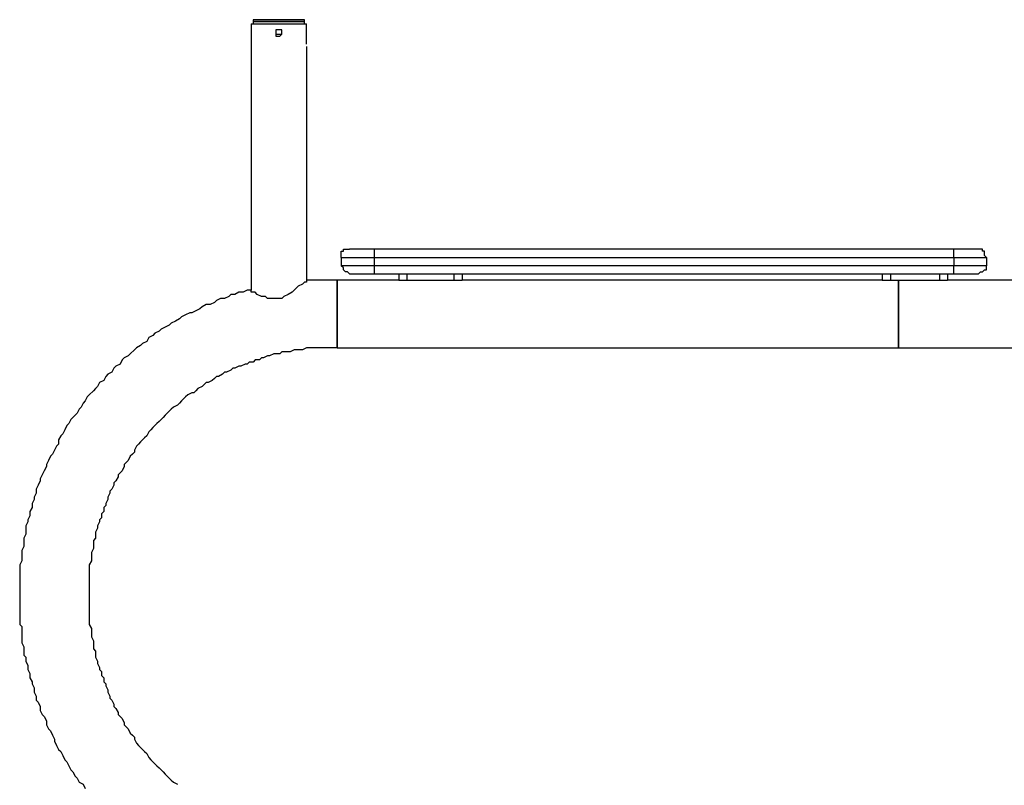
# Model space of a CAD drawing. Units: inches. Extents: x 92.7 to 148.4, y 88 to 176.3.
# Drawn here: x 107.6 to 113.7, y 165.3 to 170.1 of the extents above; entities that cross this region are included whole.
import ezdxf

# ---------------------------------------------------------------- set-up
doc = ezdxf.new("R2010")
doc.units = ezdxf.units.IN
doc.header["$MEASUREMENT"] = 0
doc.layers.add('Ebene 1', color=7, linetype='Continuous')

msp = doc.modelspace()

# ---------------------------------------------------------------- linework, layer by layer
at = {"layer": 'Ebene 1', "color": 7, "lineweight": 25, "true_color": 0xffffff}
for points in [[(109.0607, 170.0537), (109.0607, 170.041)], [(109.377, 170.0537), (109.0607, 170.0537)], [(109.0607, 170.0537), (109.2123, 170.0537)], [(109.0607, 170.041), (109.0607, 170.0284)], [(109.2123, 170.041), (109.0607, 170.041)], [(109.2123, 170.0537), (109.3642, 170.0537), (109.377, 170.0537)], [(109.377, 170.041), (109.2123, 170.041)], [(109.377, 170.041), (109.377, 170.0537)], [(109.377, 170.0284), (109.377, 170.041)], [(109.048, 170.0284), (109.048, 168.383)], [(109.048, 170.0284), (109.0607, 170.0284), (109.377, 170.0284), (109.3897, 170.0284)], [(109.2378, 169.9777), (109.2378, 169.9903), (109.225, 169.9903), (109.2123, 169.9903), (109.1999, 169.9903), (109.1999, 169.9524), (109.2123, 169.9524), (109.225, 169.9524), (109.2378, 169.9652), (109.2378, 169.9777)], [(109.3897, 169.9018), (109.3897, 170.0284)], [(109.1999, 169.9652), (109.2378, 169.9652)], [(109.1999, 169.9524), (109.225, 169.9524)], [(109.3897, 169.8892), (109.3897, 168.4462)], [(109.6047, 168.5854), (109.6047, 168.6235), (109.6174, 168.6235), (109.6174, 168.636), (109.6553, 168.636)], [(109.6047, 168.5854), (109.6047, 168.5348)], [(109.6047, 168.5854), (109.8073, 168.5854)], [(109.8073, 168.636), (109.6808, 168.636), (109.6553, 168.636)], [(113.3891, 168.636), (109.8073, 168.636)], [(109.8073, 168.636), (109.8073, 168.5854)], [(109.8073, 168.5854), (113.3891, 168.5854)], [(109.8073, 168.5854), (109.8073, 168.5348)], [(113.3891, 168.5854), (113.3891, 168.636)], [(113.541, 168.636), (113.3891, 168.636)], [(113.3891, 168.5854), (113.3891, 168.5348)], [(113.3891, 168.5854), (113.5917, 168.5854)], [(113.5917, 168.5854), (113.5793, 168.5981), (113.5793, 168.6235), (113.5665, 168.6235), (113.5665, 168.636), (113.541, 168.636)], [(113.5917, 168.5854), (113.5917, 168.5348)], [(109.8073, 168.5348), (109.6047, 168.5348)], [(109.6553, 168.4841), (109.6429, 168.4969), (109.6302, 168.4969), (109.6174, 168.5096), (109.6174, 168.5222), (109.6047, 168.5348)], [(113.3891, 168.5348), (109.8073, 168.5348)], [(109.8073, 168.5348), (109.8073, 168.4841)], [(113.3891, 168.4841), (113.3891, 168.5348)], [(113.5917, 168.5348), (113.3891, 168.5348)], [(113.541, 168.4841), (113.5538, 168.4969), (113.5665, 168.4969), (113.5793, 168.5096), (113.5917, 168.5096), (113.5917, 168.5348)], [(109.6553, 168.4841), (109.6808, 168.4841), (109.8073, 168.4841)], [(109.8073, 168.4841), (113.3891, 168.4841)], [(109.9592, 168.4841), (109.9592, 168.4462)], [(110.0098, 168.4841), (110.0098, 168.4462)], [(110.0098, 168.4841), (110.3009, 168.4841)], [(110.3009, 168.4841), (110.3009, 168.4462)], [(110.3516, 168.4841), (110.3516, 168.4462)], [(112.9464, 168.4841), (112.9464, 168.4462)], [(112.9971, 168.4841), (112.9971, 168.4462)], [(112.9971, 168.4841), (113.3006, 168.4841)], [(113.3006, 168.4841), (113.3006, 168.4462)], [(113.3512, 168.4841), (113.3512, 168.4462)], [(113.3891, 168.4841), (113.541, 168.4841)], [(109.3897, 168.4462), (109.3897, 168.4336), (109.377, 168.4336), (109.3642, 168.4209), (109.3391, 168.4083), (109.3263, 168.3956), (109.3012, 168.3703), (109.2757, 168.3577), (109.2505, 168.3449), (109.2378, 168.3324), (109.2123, 168.3324)], [(109.5795, 168.4462), (109.3897, 168.4462)], [(109.9592, 168.4462), (109.5795, 168.4462)], [(109.5795, 168.0285), (109.5795, 168.4462)], [(109.5795, 168.4462), (109.5795, 168.0285)], [(109.9592, 168.4462), (109.9719, 168.4462), (109.9847, 168.4462), (110.0098, 168.4462)], [(110.0098, 168.4462), (110.3009, 168.4462)], [(110.3009, 168.4462), (110.3388, 168.4462), (110.3516, 168.4462)], [(112.9464, 168.4462), (110.3516, 168.4462)], [(112.9464, 168.4462), (112.9588, 168.4462), (112.9716, 168.4462), (112.9971, 168.4462)], [(112.9971, 168.4462), (113.3006, 168.4462)], [(113.0474, 168.0285), (113.0474, 168.4462)], [(113.0474, 168.4462), (113.0474, 168.0285)], [(113.3006, 168.4462), (113.3261, 168.4462), (113.3388, 168.4462), (113.3512, 168.4462)], [(114.2373, 168.4462), (113.3512, 168.4462)], [(109.048, 168.383), (109.0225, 168.383), (108.9973, 168.3703), (108.9718, 168.3703), (108.9467, 168.3577), (108.9212, 168.3577), (108.9088, 168.3449), (108.8833, 168.3324), (108.8581, 168.3324), (108.8326, 168.3196), (108.8202, 168.307), (108.7947, 168.2943), (108.7696, 168.2943), (108.7441, 168.2817), (108.7313, 168.269), (108.7062, 168.2564), (108.6807, 168.2436), (108.6683, 168.2436), (108.6428, 168.2311), (108.6177, 168.2185), (108.6049, 168.2058), (108.5798, 168.193), (108.5543, 168.1804), (108.5415, 168.1679), (108.5164, 168.1551), (108.4909, 168.1425), (108.4785, 168.1298), (108.453, 168.1172), (108.4402, 168.1045), (108.4151, 168.0919), (108.4023, 168.0666), (108.3772, 168.0538), (108.3644, 168.0413), (108.3393, 168.0285), (108.3265, 168.0159), (108.3011, 167.9906), (108.2887, 167.9779), (108.2632, 167.9653), (108.2504, 167.9525), (108.238, 167.9272), (108.2125, 167.9146), (108.1998, 167.9019), (108.1874, 167.8767), (108.1619, 167.864), (108.1491, 167.8514), (108.1367, 167.8261), (108.1112, 167.8134), (108.0985, 167.788), (108.0861, 167.7755), (108.0733, 167.7627), (108.0478, 167.7374), (108.0354, 167.7248), (108.0227, 167.6995), (108.0099, 167.6867), (107.9975, 167.6614), (107.9848, 167.6489), (107.972, 167.6235), (107.9466, 167.5982), (107.9342, 167.5856), (107.9214, 167.5601), (107.9087, 167.5476), (107.8963, 167.5222), (107.8835, 167.4969), (107.8708, 167.4844), (107.858, 167.459), (107.858, 167.4337), (107.8456, 167.421), (107.8329, 167.3956), (107.8201, 167.3703), (107.8074, 167.3577), (107.795, 167.3324), (107.7822, 167.3071), (107.7822, 167.2945), (107.7695, 167.269), (107.7567, 167.2437), (107.7443, 167.2186), (107.7443, 167.2058), (107.7316, 167.1805), (107.7188, 167.1552), (107.7188, 167.1299), (107.7061, 167.1045), (107.7061, 167.092), (107.6937, 167.0666), (107.6937, 167.0413), (107.6809, 167.016), (107.6809, 166.9907), (107.6682, 166.9653), (107.6682, 166.9528), (107.6558, 166.9275), (107.6558, 166.8768), (107.643, 166.8515), (107.643, 166.8008), (107.6303, 166.7755), (107.6303, 166.7123), (107.6175, 166.6868), (107.6175, 166.3199), (107.6303, 166.3072), (107.6303, 166.2059), (107.643, 166.1806), (107.643, 166.1299), (107.6558, 166.1173), (107.6558, 166.092), (107.6682, 166.0667), (107.6682, 166.0414), (107.6809, 166.0161), (107.6809, 165.9907), (107.6937, 165.9654), (107.6937, 165.9528), (107.7061, 165.9275), (107.7061, 165.9022), (107.7188, 165.8769), (107.7188, 165.8515), (107.7316, 165.839), (107.7443, 165.8135), (107.7443, 165.7882), (107.7567, 165.763), (107.7695, 165.7503), (107.7822, 165.7249), (107.7822, 165.6996), (107.795, 165.6743), (107.8074, 165.6617), (107.8201, 165.6364), (107.8329, 165.6111), (107.8329, 165.5983), (107.8456, 165.573), (107.858, 165.5479), (107.8708, 165.5351), (107.8835, 165.5098), (107.8963, 165.4845), (107.9087, 165.4719), (107.9214, 165.4466), (107.9342, 165.4213), (107.9466, 165.4085), (107.9593, 165.3832), (107.972, 165.3706), (107.9848, 165.3453), (108.0099, 165.3325), (108.0227, 165.3072)], [(109.2123, 168.3324), (109.1492, 168.3324), (109.1365, 168.3449), (109.1113, 168.3449), (109.0858, 168.3577), (109.0731, 168.3703), (109.048, 168.3703), (109.048, 168.383)], [(109.5795, 168.0285), (109.3897, 168.0285), (109.3642, 168.0159), (109.3136, 168.0159), (109.2884, 168.0032), (109.2378, 168.0032), (109.225, 167.9906), (109.1871, 167.9906), (109.162, 167.9779), (109.1492, 167.9779), (109.1237, 167.9653), (109.1113, 167.9653), (109.0986, 167.9525), (109.0731, 167.9525), (109.0607, 167.94), (109.0352, 167.94), (109.0225, 167.9272), (109.0101, 167.9272), (108.9846, 167.9146), (108.9718, 167.9146), (108.9467, 167.9019), (108.9339, 167.9019), (108.9212, 167.8893), (108.896, 167.8767), (108.8833, 167.8767), (108.8709, 167.864), (108.8454, 167.8514), (108.8326, 167.8514), (108.8202, 167.8387), (108.8075, 167.8261), (108.782, 167.8134), (108.7696, 167.8134), (108.7568, 167.8008), (108.7441, 167.788), (108.7189, 167.7755), (108.7062, 167.7627), (108.6935, 167.7501), (108.6807, 167.7501), (108.6556, 167.7374), (108.6428, 167.7248), (108.6301, 167.7121), (108.6177, 167.6995), (108.6049, 167.6867), (108.5922, 167.6742), (108.567, 167.6614), (108.5543, 167.6489), (108.5415, 167.6361), (108.5291, 167.6235), (108.5164, 167.6108), (108.5036, 167.5982), (108.4909, 167.5856), (108.4785, 167.5729), (108.4657, 167.5601), (108.453, 167.5476), (108.4402, 167.535), (108.4278, 167.5222), (108.4151, 167.5097), (108.4023, 167.4844), (108.3896, 167.4716), (108.3772, 167.459), (108.3644, 167.4463), (108.3517, 167.4337), (108.3393, 167.421), (108.3265, 167.3956), (108.3265, 167.3831), (108.3138, 167.3703), (108.3011, 167.3577), (108.2887, 167.3324), (108.2759, 167.3197), (108.2632, 167.3071), (108.2632, 167.2945), (108.2504, 167.269), (108.238, 167.2565), (108.2253, 167.2437), (108.2253, 167.2311), (108.2125, 167.2058), (108.1998, 167.1932), (108.1998, 167.1805), (108.1874, 167.1552), (108.1746, 167.1426), (108.1746, 167.1299), (108.1619, 167.1045), (108.1619, 167.092), (108.1491, 167.0666), (108.1491, 167.0539), (108.1367, 167.0413), (108.1367, 167.016), (108.124, 167.0034), (108.124, 166.9779), (108.1112, 166.9653), (108.1112, 166.9528), (108.0985, 166.9275), (108.0985, 166.9147), (108.0861, 166.8894), (108.0861, 166.8515), (108.0733, 166.8387), (108.0733, 166.7881), (108.0606, 166.7628), (108.0606, 166.7123), (108.0478, 166.6868), (108.0478, 166.3199), (108.0606, 166.2946), (108.0606, 166.2439), (108.0733, 166.2186), (108.0733, 166.168), (108.0861, 166.1552), (108.0861, 166.1173), (108.0985, 166.092), (108.0985, 166.0793), (108.1112, 166.0541), (108.1112, 166.0414), (108.124, 166.0288), (108.124, 166.0035), (108.1367, 165.9907), (108.1367, 165.9654), (108.1491, 165.9528), (108.1491, 165.9401), (108.1619, 165.9148), (108.1619, 165.9022), (108.1746, 165.8769), (108.1746, 165.8641), (108.1874, 165.8515), (108.1998, 165.8262), (108.1998, 165.8135), (108.2125, 165.8009), (108.2253, 165.7756), (108.2253, 165.763), (108.238, 165.7503), (108.2504, 165.7377), (108.2632, 165.7124), (108.2632, 165.6996), (108.2759, 165.687), (108.2887, 165.6743), (108.3011, 165.649), (108.3138, 165.6364), (108.3265, 165.6237), (108.3265, 165.6111), (108.3393, 165.5858), (108.3517, 165.573), (108.3644, 165.5604), (108.3772, 165.5479), (108.3896, 165.5351), (108.4023, 165.5224), (108.4151, 165.497), (108.4278, 165.4845), (108.4402, 165.4719), (108.453, 165.4592), (108.4657, 165.4466), (108.4785, 165.4338), (108.4909, 165.4213), (108.5036, 165.4085), (108.5164, 165.3959), (108.5291, 165.3832), (108.5415, 165.3706), (108.5543, 165.3579), (108.567, 165.3453), (108.5922, 165.3325)], [(109.5795, 168.0285), (113.0474, 168.0285)], [(113.0474, 168.0285), (114.2373, 168.0285)]]:
    msp.add_lwpolyline(points, dxfattribs=at)

doc.saveas('drawing.dxf')
